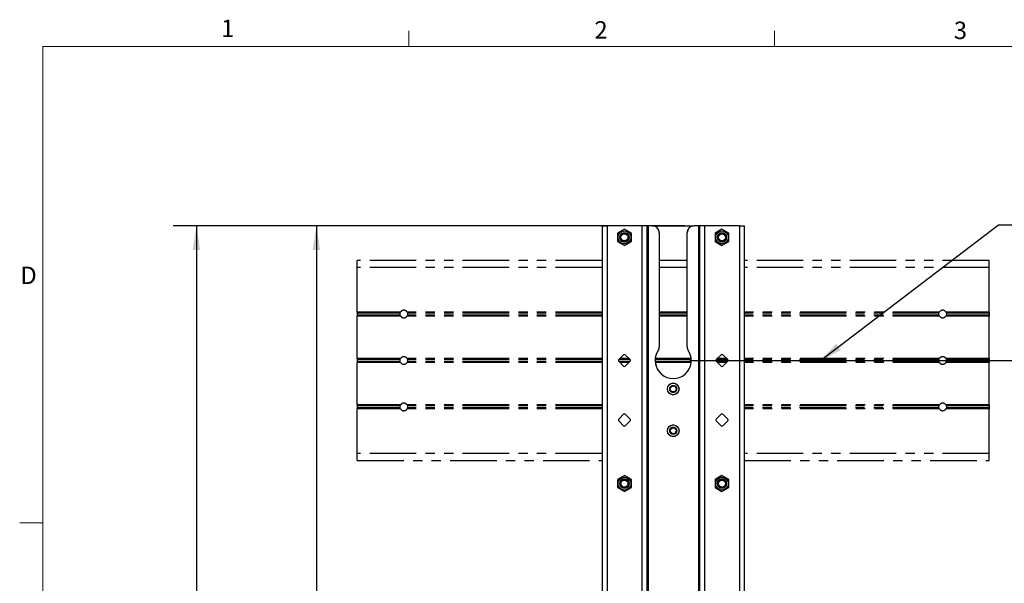
# Paper-space layout 'Sheet3' of a CAD drawing. Units: inches. Extents: x 2.5 to 82.7, y 1.2 to 54.
# Drawn here: x 2.5 to 29, y 38.8 to 53.9 of the extents above; entities that cross this region are included whole.
import ezdxf

# ---------------------------------------------------------------- set-up
doc = ezdxf.new("R2010")
doc.units = ezdxf.units.IN
doc.header["$MEASUREMENT"] = 0
doc.linetypes.add('PHANTOM', pattern=[0.5, 0.25, -0.05, 0.05, -0.05, 0.05, -0.05])
doc.layers.add('SLD-0', color=179, linetype='Continuous')
doc.styles.add('SLDTEXTSTYLE0', font='TXT', dxfattribs={"width": 0.75})
doc.dimstyles.new('SLDDIMSTYLE0', dxfattribs={"dimtxt": 0.625, "dimasz": 0.65, "dimexe": 0, "dimexo": 0.0625, "dimgap": 0.15625, "dimtad": 0, "dimtih": 1, "dimtoh": 1, "dimdec": 1, "dimrnd": 1e-09, "dimzin": 12, "dimdsep": 46, "dimtxsty": 'SLDTEXTSTYLE0', "dimsah": 1, "dimcen": 0.09, "dimadec": 0, "dimazin": 3, "dimtfac": 1, "dimtdec": 1, "dimtofl": 0, "dimtmove": 0, "dimatfit": 3, "dimfxl": 0, "dimfrac": 2, "dimtolj": 1, "dimtzin": 12, "dimarcsym": 0})
doc.dimstyles.new('SLDDIMSTYLE2', dxfattribs={"dimtxt": 0.18, "dimasz": 0.65, "dimexe": 0, "dimexo": 0.0625, "dimgap": 0, "dimtad": 0, "dimtih": 1, "dimtoh": 1, "dimdec": 0, "dimrnd": 1e-09, "dimzin": 0, "dimdsep": 46, "dimtxsty": 'Standard', "dimsah": 1, "dimcen": 0.09, "dimadec": 0, "dimazin": 0, "dimtfac": 0.65, "dimtdec": 0, "dimtofl": 0, "dimtmove": 0, "dimatfit": 3, "dimfxl": 0, "dimfrac": 2, "dimtolj": 1, "dimtzin": 0, "dimarcsym": 0})

# ---------------------------------------------------------------- blocks, each defined once
blk = doc.blocks.new('_D_12')
at = {"layer": 'SLD-0', "ltscale": 5}
for p, q in [((20.405, 48.388), (6.637, 48.388)), ((7.262, 48.388), (7.262, 31.736)), ((6.222, 30.801), (6.032, 30.801)), ((6.032, 30.801), (6.032, 29.809)), ((8.301, 30.801), (8.491, 30.801)), ((8.491, 30.801), (8.491, 29.809)), ((6.032, 29.809), (6.222, 29.809)), ((8.491, 29.809), (8.301, 29.809)), ((7.262, 12.038), (7.262, 28.69)), ((17.515, 12.038), (6.637, 12.038))]:
    blk.add_line(p, q, dxfattribs=at)
for points in [[(7.262, 48.388), (7.162, 47.738), (7.362, 47.738)], [(7.262, 12.038), (7.362, 12.688), (7.162, 12.688)]]:
    blk.add_solid(points, dxfattribs=at)
at = {"layer": 'SLD-0', "ltscale": 5, "char_height": 0.625, "attachment_point": 1, "style": 'SLDTEXTSTYLE0'}
for s, insert in [('36.3', (6.453, 31.734)), ('923.3', (6.222, 30.615)), ('OVERALL MAX', (4.377, 29.495))]:
    blk.add_mtext(s, dxfattribs=dict(at, insert=insert))
blk = doc.blocks.new('_D_13')
at = {"layer": 'SLD-0', "ltscale": 5}
for p, q in [((20.405, 48.388), (9.865, 48.388)), ((10.49, 48.388), (10.49, 38.346)), ((9.451, 37.411), (9.261, 37.411)), ((9.261, 37.411), (9.261, 36.419)), ((11.529, 37.411), (11.72, 37.411)), ((11.72, 37.411), (11.72, 36.419)), ((9.261, 36.419), (9.451, 36.419)), ((11.72, 36.419), (11.529, 36.419)), ((10.49, 25.258), (10.49, 35.3)), ((17.515, 25.258), (9.865, 25.258))]:
    blk.add_line(p, q, dxfattribs=at)
for points in [[(10.49, 48.388), (10.39, 47.738), (10.59, 47.738)], [(10.49, 25.258), (10.59, 25.908), (10.39, 25.908)]]:
    blk.add_solid(points, dxfattribs=at)
at = {"layer": 'SLD-0', "ltscale": 5, "char_height": 0.625, "attachment_point": 1, "style": 'SLDTEXTSTYLE0'}
for s, insert in [('23.1', (9.682, 38.344)), ('587.5', (9.451, 37.225)), ('OVERALL MIN', (7.766, 36.105))]:
    blk.add_mtext(s, dxfattribs=dict(at, insert=insert))
blk = doc.blocks.new('_D_14')
at = {"layer": 'SLD-0', "ltscale": 5}
for p, q in [((20.54, 44.763), (40.637, 44.763)), ((40.012, 44.763), (40.012, 30.691)), ((40.012, 13.643), (40.012, 27.714)), ((27.342, 13.643), (40.637, 13.643))]:
    blk.add_line(p, q, dxfattribs=at)
for points in [[(40.012, 44.763), (39.912, 44.113), (40.112, 44.113)], [(40.012, 13.643), (40.112, 14.293), (39.912, 14.293)]]:
    blk.add_solid(points, dxfattribs=at)
at = {"layer": 'SLD-0', "ltscale": 5, "char_height": 0.625, "attachment_point": 1, "style": 'SLDTEXTSTYLE0'}
for s, insert in [('27.8-31.1', (38.257, 30.505)), ('[704.9-790.4]', (37.503, 29.512)), ('MAX RANGE', (37.496, 28.52))]:
    blk.add_mtext(s, dxfattribs=dict(at, insert=insert))
blk = doc.blocks.new('_D_15')
at = {"layer": 'SLD-0', "ltscale": 5}
for p, q in [((20.54, 44.763), (30.392, 44.763)), ((29.767, 44.763), (29.767, 37.301)), ((29.767, 26.863), (29.767, 34.324)), ((27.342, 26.863), (30.392, 26.863))]:
    blk.add_line(p, q, dxfattribs=at)
for points in [[(29.767, 44.763), (29.667, 44.113), (29.867, 44.113)], [(29.767, 26.863), (29.867, 27.513), (29.667, 27.513)]]:
    blk.add_solid(points, dxfattribs=at)
at = {"layer": 'SLD-0', "ltscale": 5, "char_height": 0.625, "attachment_point": 1, "style": 'SLDTEXTSTYLE0'}
for s, insert in [('17.9-19.6', (28.012, 37.115)), ('[454.7-496.6]', (27.257, 36.122)), ('MIN RANGE', (27.41, 35.13))]:
    blk.add_mtext(s, dxfattribs=dict(at, insert=insert))

psp = doc.layouts.new('Sheet3')

# ---------------------------------------------------------------- linework, layer by layer
at = {"color": 7, "linetype": 'Continuous', "lineweight": 18, "ltscale": 5}
for p, q in [((12.974, 53.21), (12.974, 53.634)), ((22.818, 53.21), (22.818, 53.634)), ((3.131, 53.21), (81.881, 53.21)), ((3.131, 53.21), (3.131, 1.96)), ((3.131, 40.398), (2.506, 40.398))]:
    psp.add_line(p, q, dxfattribs=at)
at = {"color": 7, "linetype": 'Continuous', "lineweight": 25, "ltscale": 5}
for p, q in [((18.176, 48.388), (18.176, 23.638)), ((18.176, 48.388), (18.311, 48.388)), ((18.311, 48.388), (18.311, 23.638)), ((19.25, 48.388), (18.311, 48.388)), ((18.78, 48.292), (18.593, 48.184)), ((18.968, 48.184), (18.78, 48.292)), ((19.384, 48.388), (19.25, 48.388)), ((19.384, 48.388), (19.384, 25.472)), ((19.414, 48.388), (19.384, 48.388)), ((19.53, 48.388), (19.414, 48.388)), ((19.53, 48.388), (20.655, 48.388)), ((20.77, 48.388), (20.655, 48.388)), ((20.8, 48.388), (20.77, 48.388)), ((20.935, 48.388), (20.8, 48.388)), ((20.8, 48.388), (20.8, 24.799)), ((21.874, 48.388), (20.935, 48.388)), ((21.404, 48.292), (21.217, 48.184)), ((21.592, 48.184), (21.404, 48.292)), ((21.874, 48.388), (21.874, 23.638)), ((21.874, 48.388), (22.008, 48.388)), ((22.008, 23.638), (22.008, 48.388)), ((18.593, 48.184), (18.593, 47.967)), ((18.593, 47.967), (18.78, 47.859)), ((18.78, 47.859), (18.968, 47.967)), ((18.968, 47.967), (18.968, 48.184)), ((19.717, 48.2), (19.717, 45.131)), ((20.467, 45.131), (20.467, 48.2)), ((21.217, 48.184), (21.217, 47.967)), ((21.217, 47.967), (21.404, 47.859)), ((21.404, 47.859), (21.592, 47.967)), ((21.592, 47.967), (21.592, 48.184)), ((11.592, 47.263), (11.592, 47.45)), ((11.592, 46.067), (11.592, 47.263)), ((11.592, 46.067), (11.592, 46.04)), ((11.592, 46.04), (11.592, 45.986)), ((11.592, 45.986), (11.592, 45.959)), ((11.592, 44.817), (11.592, 44.79)), ((11.592, 44.79), (11.592, 44.736)), ((18.758, 44.917), (18.626, 44.785)), ((18.935, 44.785), (18.802, 44.917)), ((21.382, 44.917), (21.249, 44.785)), ((21.559, 44.785), (21.426, 44.917)), ((11.592, 44.736), (11.592, 44.709)), ((11.592, 43.567), (11.592, 44.709)), ((18.626, 44.741), (18.758, 44.608)), ((18.802, 44.608), (18.935, 44.741)), ((21.249, 44.741), (21.382, 44.608)), ((21.426, 44.608), (21.559, 44.741)), ((11.592, 43.567), (11.592, 43.54)), ((11.592, 43.54), (11.592, 43.486)), ((11.592, 43.486), (11.592, 43.459)), ((11.592, 42.263), (11.592, 43.459)), ((18.758, 43.316), (18.626, 43.184)), ((18.935, 43.184), (18.802, 43.316)), ((21.382, 43.316), (21.249, 43.184)), ((21.559, 43.184), (21.426, 43.316)), ((18.626, 43.139), (18.758, 43.007)), ((18.802, 43.007), (18.935, 43.139)), ((21.249, 43.139), (21.382, 43.007)), ((21.426, 43.007), (21.559, 43.139)), ((11.592, 42.075), (11.592, 42.263)), ((18.78, 41.667), (18.593, 41.559)), ((18.968, 41.559), (18.78, 41.667)), ((21.404, 41.667), (21.217, 41.559)), ((21.592, 41.559), (21.404, 41.667)), ((18.593, 41.559), (18.593, 41.342)), ((18.593, 41.342), (18.78, 41.234)), ((18.78, 41.234), (18.968, 41.342)), ((18.968, 41.342), (18.968, 41.559)), ((21.217, 41.559), (21.217, 41.342)), ((21.217, 41.342), (21.404, 41.234)), ((21.404, 41.234), (21.592, 41.342)), ((21.592, 41.342), (21.592, 41.559))]:
    psp.add_line(p, q, dxfattribs=at)
at = {"color": 7, "linetype": 'PHANTOM', "lineweight": 18, "ltscale": 5}
for p, q in [((18.176, 48.388), (18.176, 27.297)), ((18.176, 48.388), (18.311, 48.388)), ((19.25, 48.388), (18.311, 48.388)), ((18.78, 48.292), (18.593, 48.184)), ((18.968, 48.184), (18.78, 48.292)), ((19.384, 48.388), (19.25, 48.388)), ((19.384, 48.388), (19.384, 27.3)), ((19.414, 48.388), (19.384, 48.388)), ((19.53, 48.388), (19.414, 48.388)), ((19.53, 48.388), (20.655, 48.388)), ((20.77, 48.388), (20.655, 48.388)), ((20.8, 48.388), (20.77, 48.388)), ((20.935, 48.388), (20.8, 48.388)), ((20.8, 48.388), (20.8, 27.3)), ((21.874, 48.388), (20.935, 48.388)), ((21.404, 48.292), (21.217, 48.184)), ((21.592, 48.184), (21.404, 48.292)), ((21.874, 48.388), (22.008, 48.388)), ((22.008, 27.297), (22.008, 48.388)), ((18.593, 48.184), (18.593, 47.967)), ((18.593, 47.967), (18.78, 47.859)), ((18.78, 47.859), (18.968, 47.967)), ((18.968, 47.967), (18.968, 48.184)), ((19.717, 48.2), (19.717, 45.131)), ((20.467, 45.131), (20.467, 48.2)), ((21.217, 48.184), (21.217, 47.967)), ((21.217, 47.967), (21.404, 47.859)), ((21.404, 47.859), (21.592, 47.967)), ((21.592, 47.967), (21.592, 48.184)), ((18.176, 47.45), (11.592, 47.45)), ((11.592, 47.263), (11.592, 47.45)), ((20.467, 47.45), (19.717, 47.45)), ((28.592, 47.45), (22.008, 47.45)), ((28.592, 47.263), (28.592, 47.45)), ((11.592, 46.067), (11.592, 47.263)), ((28.592, 46.067), (28.592, 47.263)), ((12.756, 46.067), (11.592, 46.067)), ((11.592, 46.067), (11.592, 46.04)), ((12.744, 46.04), (11.592, 46.04)), ((11.592, 46.04), (11.592, 45.986)), ((12.744, 45.986), (11.592, 45.986)), ((11.592, 45.986), (11.592, 45.959)), ((12.756, 45.959), (11.592, 45.959)), ((11.592, 44.817), (11.592, 45.959)), ((28.592, 46.067), (27.428, 46.067)), ((28.592, 45.959), (27.428, 45.959)), ((28.592, 46.04), (27.44, 46.04)), ((28.592, 45.986), (27.44, 45.986)), ((28.592, 46.067), (28.592, 46.04)), ((28.592, 46.04), (28.592, 45.986)), ((28.592, 45.986), (28.592, 45.959)), ((28.592, 44.817), (28.592, 45.959)), ((12.756, 44.817), (11.592, 44.817)), ((11.592, 44.817), (11.592, 44.79)), ((12.744, 44.79), (11.592, 44.79)), ((11.592, 44.79), (11.592, 44.736)), ((18.758, 44.917), (18.626, 44.785)), ((18.935, 44.785), (18.802, 44.917)), ((21.382, 44.917), (21.249, 44.785)), ((21.559, 44.785), (21.426, 44.917)), ((28.592, 44.817), (27.428, 44.817)), ((28.592, 44.79), (27.44, 44.79)), ((28.592, 44.817), (28.592, 44.79)), ((28.592, 44.79), (28.592, 44.736)), ((12.744, 44.736), (11.592, 44.736)), ((11.592, 44.736), (11.592, 44.709)), ((12.756, 44.709), (11.592, 44.709)), ((11.592, 43.567), (11.592, 44.709)), ((18.626, 44.741), (18.758, 44.608)), ((18.802, 44.608), (18.935, 44.741)), ((21.249, 44.741), (21.382, 44.608)), ((21.426, 44.608), (21.559, 44.741)), ((28.592, 44.709), (27.428, 44.709)), ((28.592, 44.736), (27.44, 44.736)), ((28.592, 44.736), (28.592, 44.709)), ((28.592, 43.567), (28.592, 44.709)), ((12.756, 43.567), (11.592, 43.567)), ((11.592, 43.567), (11.592, 43.54)), ((12.744, 43.54), (11.592, 43.54)), ((11.592, 43.54), (11.592, 43.486)), ((12.744, 43.486), (11.592, 43.486)), ((11.592, 43.486), (11.592, 43.459)), ((12.756, 43.459), (11.592, 43.459)), ((11.592, 42.263), (11.592, 43.459)), ((28.592, 43.567), (27.428, 43.567)), ((28.592, 43.459), (27.428, 43.459)), ((28.592, 43.54), (27.44, 43.54)), ((28.592, 43.486), (27.44, 43.486)), ((28.592, 43.567), (28.592, 43.54)), ((28.592, 43.54), (28.592, 43.486)), ((28.592, 43.486), (28.592, 43.459)), ((28.592, 42.263), (28.592, 43.459)), ((18.758, 43.316), (18.626, 43.184)), ((18.935, 43.184), (18.802, 43.316)), ((21.382, 43.316), (21.249, 43.184)), ((21.559, 43.184), (21.426, 43.316)), ((18.626, 43.139), (18.758, 43.007)), ((18.802, 43.007), (18.935, 43.139)), ((21.249, 43.139), (21.382, 43.007)), ((21.426, 43.007), (21.559, 43.139)), ((11.592, 42.075), (11.592, 42.263)), ((28.592, 42.075), (28.592, 42.263)), ((11.592, 42.075), (18.176, 42.075)), ((22.008, 42.075), (28.592, 42.075)), ((18.78, 41.667), (18.593, 41.559)), ((18.968, 41.559), (18.78, 41.667)), ((21.404, 41.667), (21.217, 41.559)), ((21.592, 41.559), (21.404, 41.667)), ((18.593, 41.559), (18.593, 41.342)), ((18.593, 41.342), (18.78, 41.234)), ((18.78, 41.234), (18.968, 41.342)), ((18.968, 41.342), (18.968, 41.559)), ((21.217, 41.559), (21.217, 41.342)), ((21.217, 41.342), (21.404, 41.234)), ((21.404, 41.234), (21.592, 41.342)), ((21.592, 41.342), (21.592, 41.559))]:
    psp.add_line(p, q, dxfattribs=at)
at = {"color": 8, "linetype": 'PHANTOM', "lineweight": 18, "ltscale": 5}
for p, q in [((18.311, 48.388), (18.311, 27.3)), ((19.25, 48.388), (19.25, 27.3)), ((19.414, 48.388), (19.414, 27.3)), ((20.77, 48.388), (20.77, 27.3)), ((20.935, 48.388), (20.935, 27.3)), ((21.874, 48.388), (21.874, 27.3)), ((18.176, 47.263), (11.592, 47.263)), ((20.467, 47.263), (19.717, 47.263)), ((28.592, 47.263), (22.008, 47.263)), ((18.176, 46.067), (12.928, 46.067)), ((18.176, 45.959), (12.928, 45.959)), ((18.176, 46.04), (12.94, 46.04)), ((18.176, 45.986), (12.94, 45.986)), ((20.467, 46.067), (19.717, 46.067)), ((20.467, 46.04), (19.717, 46.04)), ((20.467, 45.986), (19.717, 45.986)), ((20.467, 45.959), (19.717, 45.959)), ((27.256, 46.067), (22.008, 46.067)), ((27.244, 46.04), (22.008, 46.04)), ((27.244, 45.986), (22.008, 45.986)), ((27.256, 45.959), (22.008, 45.959)), ((18.176, 44.817), (12.928, 44.817)), ((18.176, 44.79), (12.94, 44.79)), ((18.93, 44.79), (18.631, 44.79)), ((18.903, 44.817), (18.658, 44.817)), ((20.577, 44.79), (19.608, 44.79)), ((20.574, 44.817), (19.61, 44.817)), ((21.554, 44.79), (21.254, 44.79)), ((21.527, 44.817), (21.282, 44.817)), ((27.256, 44.817), (22.008, 44.817)), ((27.244, 44.79), (22.008, 44.79)), ((18.176, 44.709), (12.928, 44.709)), ((18.176, 44.736), (12.94, 44.736)), ((18.93, 44.736), (18.631, 44.736)), ((18.903, 44.709), (18.658, 44.709)), ((20.577, 44.736), (19.608, 44.736)), ((20.574, 44.709), (19.61, 44.709)), ((21.554, 44.736), (21.254, 44.736)), ((21.527, 44.709), (21.282, 44.709)), ((27.244, 44.736), (22.008, 44.736)), ((27.256, 44.709), (22.008, 44.709)), ((18.176, 43.567), (12.928, 43.567)), ((18.176, 43.459), (12.928, 43.459)), ((18.176, 43.54), (12.94, 43.54)), ((18.176, 43.486), (12.94, 43.486)), ((27.256, 43.567), (22.008, 43.567)), ((27.244, 43.54), (22.008, 43.54)), ((27.244, 43.486), (22.008, 43.486)), ((27.256, 43.459), (22.008, 43.459)), ((18.176, 42.263), (11.592, 42.263)), ((28.592, 42.263), (22.008, 42.263))]:
    psp.add_line(p, q, dxfattribs=at)
at = {"color": 8, "linetype": 'Continuous', "lineweight": 25, "ltscale": 5}
for p, q in [((19.25, 48.388), (19.25, 25.276)), ((19.414, 48.388), (19.414, 25.5)), ((20.77, 48.388), (20.77, 24.822)), ((20.935, 48.388), (20.935, 24.698))]:
    psp.add_line(p, q, dxfattribs=at)
at = {"color": 7, "linetype": 'PHANTOM', "lineweight": 25, "ltscale": 5}
for p, q in [((18.176, 47.45), (11.592, 47.45)), ((20.467, 47.45), (19.717, 47.45)), ((28.592, 47.45), (22.008, 47.45)), ((28.592, 47.263), (28.592, 47.45)), ((18.176, 47.263), (11.592, 47.263)), ((20.467, 47.263), (19.717, 47.263)), ((28.592, 47.263), (22.008, 47.263)), ((28.592, 46.067), (28.592, 47.263)), ((12.756, 46.067), (11.592, 46.067)), ((12.744, 46.04), (11.592, 46.04)), ((12.744, 45.986), (11.592, 45.986)), ((12.756, 45.959), (11.592, 45.959)), ((11.592, 44.817), (11.592, 45.959)), ((18.176, 46.067), (12.928, 46.067)), ((18.176, 45.959), (12.928, 45.959)), ((18.176, 46.04), (12.94, 46.04)), ((18.176, 45.986), (12.94, 45.986)), ((20.467, 46.067), (19.717, 46.067)), ((20.467, 46.04), (19.717, 46.04)), ((20.467, 45.986), (19.717, 45.986)), ((20.467, 45.959), (19.717, 45.959)), ((27.256, 46.067), (22.008, 46.067)), ((27.244, 46.04), (22.008, 46.04)), ((27.244, 45.986), (22.008, 45.986)), ((27.256, 45.959), (22.008, 45.959)), ((28.592, 46.067), (27.428, 46.067)), ((28.592, 45.959), (27.428, 45.959)), ((28.592, 46.04), (27.44, 46.04)), ((28.592, 45.986), (27.44, 45.986)), ((28.592, 46.067), (28.592, 46.04)), ((28.592, 46.04), (28.592, 45.986)), ((28.592, 45.986), (28.592, 45.959)), ((28.592, 44.817), (28.592, 45.959)), ((12.756, 44.817), (11.592, 44.817)), ((12.744, 44.79), (11.592, 44.79)), ((18.176, 44.817), (12.928, 44.817)), ((18.176, 44.79), (12.94, 44.79)), ((18.93, 44.79), (18.631, 44.79)), ((18.903, 44.817), (18.658, 44.817)), ((20.577, 44.79), (19.608, 44.79)), ((20.574, 44.817), (19.61, 44.817)), ((21.554, 44.79), (21.254, 44.79)), ((21.527, 44.817), (21.282, 44.817)), ((27.256, 44.817), (22.008, 44.817)), ((27.244, 44.79), (22.008, 44.79)), ((28.592, 44.817), (27.428, 44.817)), ((28.592, 44.79), (27.44, 44.79)), ((28.592, 44.817), (28.592, 44.79)), ((28.592, 44.79), (28.592, 44.736)), ((12.744, 44.736), (11.592, 44.736)), ((12.756, 44.709), (11.592, 44.709)), ((18.176, 44.709), (12.928, 44.709)), ((18.176, 44.736), (12.94, 44.736)), ((18.93, 44.736), (18.631, 44.736)), ((18.903, 44.709), (18.658, 44.709)), ((20.577, 44.736), (19.608, 44.736)), ((20.574, 44.709), (19.61, 44.709)), ((21.554, 44.736), (21.254, 44.736)), ((21.527, 44.709), (21.282, 44.709)), ((27.244, 44.736), (22.008, 44.736)), ((27.256, 44.709), (22.008, 44.709)), ((28.592, 44.709), (27.428, 44.709)), ((28.592, 44.736), (27.44, 44.736)), ((28.592, 44.736), (28.592, 44.709)), ((28.592, 43.567), (28.592, 44.709)), ((12.756, 43.567), (11.592, 43.567)), ((12.744, 43.54), (11.592, 43.54)), ((12.744, 43.486), (11.592, 43.486)), ((12.756, 43.459), (11.592, 43.459)), ((18.176, 43.567), (12.928, 43.567)), ((18.176, 43.459), (12.928, 43.459)), ((18.176, 43.54), (12.94, 43.54)), ((18.176, 43.486), (12.94, 43.486)), ((27.256, 43.567), (22.008, 43.567)), ((27.244, 43.54), (22.008, 43.54)), ((27.244, 43.486), (22.008, 43.486)), ((27.256, 43.459), (22.008, 43.459)), ((28.592, 43.567), (27.428, 43.567)), ((28.592, 43.459), (27.428, 43.459)), ((28.592, 43.54), (27.44, 43.54)), ((28.592, 43.486), (27.44, 43.486)), ((28.592, 43.567), (28.592, 43.54)), ((28.592, 43.54), (28.592, 43.486)), ((28.592, 43.486), (28.592, 43.459)), ((28.592, 42.263), (28.592, 43.459)), ((18.176, 42.263), (11.592, 42.263)), ((28.592, 42.263), (22.008, 42.263)), ((28.592, 42.075), (28.592, 42.263)), ((11.592, 42.075), (18.176, 42.075)), ((22.008, 42.075), (28.592, 42.075))]:
    psp.add_line(p, q, dxfattribs=at)
at = {"color": 7, "linetype": 'Continuous', "lineweight": 25, "ltscale": 25}
for centre, radius in [((18.78, 48.075), 0.172), ((21.404, 48.075), 0.172), ((18.78, 48.075), 0.125), ((18.78, 48.075), 0.0952), ((21.404, 48.075), 0.125), ((21.404, 48.075), 0.0952), ((20.092, 43.997), 0.156), ((20.092, 43.997), 0.155), ((20.092, 43.997), 0.095), ((20.092, 43.997), 0.0795), ((20.092, 42.872), 0.156), ((20.092, 42.872), 0.156), ((20.092, 42.872), 0.095), ((20.092, 42.872), 0.0795), ((18.78, 41.45), 0.172), ((21.404, 41.45), 0.172), ((18.78, 41.45), 0.125), ((18.78, 41.45), 0.0953), ((21.404, 41.45), 0.125), ((21.404, 41.45), 0.0952)]:
    psp.add_circle(centre, radius, dxfattribs=at)
at = {"color": 7, "linetype": 'PHANTOM', "lineweight": 18, "ltscale": 25}
for centre, radius in [((18.78, 48.075), 0.172), ((21.404, 48.075), 0.172), ((18.78, 48.075), 0.125), ((18.78, 48.075), 0.0952), ((21.404, 48.075), 0.125), ((21.404, 48.075), 0.0952), ((20.092, 43.997), 0.156), ((20.092, 43.997), 0.155), ((20.092, 43.997), 0.095), ((20.092, 43.997), 0.0795), ((20.092, 42.872), 0.156), ((20.092, 42.872), 0.156), ((20.092, 42.872), 0.095), ((20.092, 42.872), 0.0795), ((18.78, 41.45), 0.172), ((21.404, 41.45), 0.172), ((18.78, 41.45), 0.125), ((18.78, 41.45), 0.0953), ((21.404, 41.45), 0.125), ((21.404, 41.45), 0.0952)]:
    psp.add_circle(centre, radius, dxfattribs=at)
at = {"color": 7, "linetype": 'Continuous', "lineweight": 25, "ltscale": 25}
for centre, radius, start, end in [((19.53, 48.2), 0.188, 0, 90), ((20.655, 48.2), 0.188, 90, 180), ((19.53, 45.131), 0.188, 326.7652, 0), ((20.655, 45.131), 0.188, 180, 213.2348), ((18.648, 44.763), 0.0313, 135, 225), ((18.78, 44.895), 0.0313, 45, 135), ((18.913, 44.763), 0.0313, 315, 45), ((20.092, 44.763), 0.485, 146.7652, 33.2348), ((21.272, 44.763), 0.0313, 135, 225), ((21.404, 44.895), 0.0313, 45, 135), ((21.537, 44.763), 0.0313, 315, 45), ((18.78, 44.63), 0.0313, 225, 315), ((21.404, 44.63), 0.0313, 225, 315), ((18.78, 43.294), 0.0313, 45, 135), ((21.404, 43.294), 0.0312, 45, 135), ((18.648, 43.162), 0.0313, 135, 225), ((18.78, 43.029), 0.0313, 225, 315), ((18.913, 43.162), 0.0313, 315, 45), ((21.272, 43.162), 0.0313, 135, 225), ((21.404, 43.029), 0.0313, 225, 315), ((21.537, 43.162), 0.0313, 315, 45)]:
    psp.add_arc(centre, radius, start, end, dxfattribs=at)
at = {"color": 7, "linetype": 'PHANTOM', "lineweight": 18, "ltscale": 25}
for centre, radius, start, end in [((19.53, 48.2), 0.188, 0, 90), ((20.655, 48.2), 0.188, 90, 180), ((12.842, 46.013), 0.102, 32.2042, 147.7958), ((27.342, 46.013), 0.102, 32.2042, 147.7958), ((12.842, 46.013), 0.102, 212.2042, 327.7958), ((27.342, 46.013), 0.102, 212.2042, 327.7958), ((19.53, 45.131), 0.188, 326.7652, 0), ((20.655, 45.131), 0.188, 180, 213.2348), ((12.842, 44.763), 0.102, 32.2042, 147.7958), ((18.648, 44.763), 0.0313, 135, 225), ((18.78, 44.895), 0.0313, 45, 135), ((18.913, 44.763), 0.0313, 315, 45), ((20.092, 44.763), 0.485, 146.7652, 33.2348), ((21.272, 44.763), 0.0313, 135, 225), ((21.404, 44.895), 0.0313, 45, 135), ((21.537, 44.763), 0.0313, 315, 45), ((27.342, 44.763), 0.102, 32.2042, 147.7958), ((12.842, 44.763), 0.102, 212.2042, 327.7958), ((18.78, 44.63), 0.0313, 225, 315), ((21.404, 44.63), 0.0313, 225, 315), ((27.342, 44.763), 0.102, 212.2042, 327.7958), ((12.842, 43.513), 0.102, 32.2042, 147.7958), ((12.842, 43.513), 0.102, 212.2042, 327.7958), ((27.342, 43.513), 0.102, 32.2042, 147.7958), ((27.342, 43.513), 0.102, 212.2042, 327.7958), ((18.78, 43.294), 0.0313, 45, 135), ((21.404, 43.294), 0.0312, 45, 135), ((18.648, 43.162), 0.0313, 135, 225), ((18.78, 43.029), 0.0313, 225, 315), ((18.913, 43.162), 0.0313, 315, 45), ((21.272, 43.162), 0.0313, 135, 225), ((21.404, 43.029), 0.0313, 225, 315), ((21.537, 43.162), 0.0313, 315, 45)]:
    psp.add_arc(centre, radius, start, end, dxfattribs=at)
at = {"color": 7, "linetype": 'PHANTOM', "lineweight": 25, "ltscale": 25}
for centre, start, end in [((12.842, 46.013), 32.2042, 147.7958), ((27.342, 46.013), 32.2042, 147.7958), ((12.842, 46.013), 212.2042, 327.7958), ((27.342, 46.013), 212.2042, 327.7958), ((12.842, 44.763), 32.2042, 147.7958), ((27.342, 44.763), 32.2042, 147.7958), ((12.842, 44.763), 212.2042, 327.7958), ((27.342, 44.763), 212.2042, 327.7958), ((12.842, 43.513), 32.2042, 147.7958), ((12.842, 43.513), 212.2042, 327.7958), ((27.342, 43.513), 32.2042, 147.7958), ((27.342, 43.513), 212.2042, 327.7958)]:
    psp.add_arc(centre, 0.102, start, end, dxfattribs=at)
at = {"color": 7, "linetype": 'PHANTOM', "lineweight": 25, "ltscale": 5}
for points, knots in [([(12.744, 45.986), (12.744, 45.986), (12.743, 45.989), (12.742, 45.995), (12.741, 46.005), (12.741, 46.016), (12.741, 46.026), (12.743, 46.034), (12.744, 46.038), (12.744, 46.04)], [0, 0, 0, 0, 0.062184, 0.222275, 0.385795, 0.544372, 0.69768, 0.852884, 1, 1, 1, 1]), ([(12.744, 46.04), (12.745, 46.042), (12.746, 46.046), (12.75, 46.055), (12.753, 46.062), (12.756, 46.066), (12.756, 46.067)], [0, 0, 0, 0, 0.295241, 0.590217, 0.893557, 1, 1, 1, 1]), ([(12.756, 45.959), (12.754, 45.962), (12.75, 45.969), (12.746, 45.979), (12.745, 45.984), (12.744, 45.986), (12.744, 45.986)], [0, 0, 0, 0, 0.343073, 0.687734, 0.996422, 1, 1, 1, 1]), ([(12.928, 46.067), (12.93, 46.063), (12.934, 46.056), (12.938, 46.046), (12.94, 46.042), (12.94, 46.04)], [0, 0, 0, 0, 0.343093, 0.687773, 1, 1, 1, 1]), ([(12.94, 45.986), (12.94, 45.984), (12.939, 45.981), (12.936, 45.973), (12.932, 45.965), (12.929, 45.96), (12.928, 45.959)], [0, 0, 0, 0, 0.226816, 0.518099, 0.816968, 1, 1, 1, 1]), ([(12.94, 46.04), (12.94, 46.039), (12.941, 46.037), (12.942, 46.03), (12.944, 46.021), (12.944, 46.01), (12.943, 46), (12.942, 45.991), (12.941, 45.988), (12.94, 45.986)], [0, 0, 0, 0, 0.0621838, 0.2222753, 0.3857952, 0.5443715, 0.69768, 0.8528844, 1, 1, 1, 1]), ([(27.244, 45.986), (27.244, 45.986), (27.243, 45.989), (27.242, 45.995), (27.241, 46.005), (27.241, 46.016), (27.241, 46.026), (27.243, 46.034), (27.244, 46.038), (27.244, 46.04)], [0, 0, 0, 0, 0.0621838, 0.2222753, 0.3857952, 0.5443715, 0.69768, 0.8528844, 1, 1, 1, 1]), ([(27.244, 46.04), (27.245, 46.042), (27.246, 46.046), (27.25, 46.055), (27.253, 46.062), (27.256, 46.066), (27.256, 46.067)], [0, 0, 0, 0, 0.295241, 0.590217, 0.893557, 1, 1, 1, 1]), ([(27.256, 45.959), (27.254, 45.962), (27.25, 45.969), (27.246, 45.979), (27.245, 45.984), (27.244, 45.986), (27.244, 45.986)], [0, 0, 0, 0, 0.3430734, 0.6877336, 0.9964219, 1, 1, 1, 1]), ([(27.428, 46.067), (27.43, 46.063), (27.434, 46.056), (27.438, 46.046), (27.44, 46.042), (27.44, 46.04)], [0, 0, 0, 0, 0.343093, 0.687773, 1, 1, 1, 1]), ([(27.44, 45.986), (27.44, 45.984), (27.439, 45.981), (27.436, 45.973), (27.432, 45.965), (27.429, 45.96), (27.428, 45.959)], [0, 0, 0, 0, 0.2268161, 0.518099, 0.8169684, 1, 1, 1, 1]), ([(27.44, 46.04), (27.44, 46.039), (27.441, 46.037), (27.442, 46.03), (27.444, 46.021), (27.444, 46.01), (27.443, 46), (27.442, 45.991), (27.441, 45.988), (27.44, 45.986)], [0, 0, 0, 0, 0.062184, 0.222275, 0.385795, 0.544372, 0.69768, 0.852884, 1, 1, 1, 1]), ([(12.744, 44.736), (12.744, 44.736), (12.743, 44.739), (12.742, 44.745), (12.741, 44.755), (12.741, 44.766), (12.741, 44.776), (12.743, 44.784), (12.744, 44.788), (12.744, 44.79)], [0, 0, 0, 0, 0.062184, 0.222275, 0.385795, 0.544372, 0.69768, 0.852884, 1, 1, 1, 1]), ([(12.744, 44.79), (12.745, 44.792), (12.746, 44.796), (12.75, 44.805), (12.753, 44.812), (12.756, 44.816), (12.756, 44.817)], [0, 0, 0, 0, 0.2952414, 0.5902174, 0.8935568, 1, 1, 1, 1]), ([(12.928, 44.817), (12.93, 44.813), (12.934, 44.806), (12.938, 44.796), (12.94, 44.792), (12.94, 44.79)], [0, 0, 0, 0, 0.343093, 0.687773, 1, 1, 1, 1]), ([(12.94, 44.79), (12.94, 44.789), (12.941, 44.787), (12.942, 44.78), (12.944, 44.771), (12.944, 44.76), (12.943, 44.75), (12.942, 44.741), (12.941, 44.738), (12.94, 44.736)], [0, 0, 0, 0, 0.062184, 0.222275, 0.385795, 0.544372, 0.69768, 0.852884, 1, 1, 1, 1]), ([(27.244, 44.736), (27.244, 44.736), (27.243, 44.739), (27.242, 44.745), (27.241, 44.755), (27.241, 44.766), (27.241, 44.776), (27.243, 44.784), (27.244, 44.788), (27.244, 44.79)], [0, 0, 0, 0, 0.0621838, 0.2222753, 0.3857952, 0.5443715, 0.69768, 0.8528844, 1, 1, 1, 1]), ([(27.244, 44.79), (27.245, 44.792), (27.246, 44.796), (27.25, 44.805), (27.253, 44.812), (27.256, 44.816), (27.256, 44.817)], [0, 0, 0, 0, 0.295241, 0.590217, 0.893557, 1, 1, 1, 1]), ([(27.428, 44.817), (27.43, 44.813), (27.434, 44.806), (27.438, 44.796), (27.44, 44.792), (27.44, 44.79)], [0, 0, 0, 0, 0.343093, 0.687773, 1, 1, 1, 1]), ([(27.44, 44.79), (27.44, 44.789), (27.441, 44.787), (27.442, 44.78), (27.444, 44.771), (27.444, 44.76), (27.443, 44.75), (27.442, 44.741), (27.441, 44.738), (27.44, 44.736)], [0, 0, 0, 0, 0.062184, 0.222275, 0.385795, 0.544372, 0.69768, 0.852884, 1, 1, 1, 1]), ([(12.756, 44.709), (12.754, 44.712), (12.75, 44.719), (12.746, 44.729), (12.745, 44.734), (12.744, 44.736)], [0, 0, 0, 0, 0.343093, 0.687773, 1, 1, 1, 1]), ([(12.94, 44.736), (12.94, 44.734), (12.938, 44.73), (12.935, 44.721), (12.931, 44.714), (12.929, 44.71), (12.928, 44.709)], [0, 0, 0, 0, 0.2952414, 0.5902174, 0.8935568, 1, 1, 1, 1]), ([(27.256, 44.709), (27.254, 44.712), (27.25, 44.719), (27.246, 44.729), (27.245, 44.734), (27.244, 44.736), (27.244, 44.736)], [0, 0, 0, 0, 0.3430734, 0.6877336, 0.9964219, 1, 1, 1, 1]), ([(27.44, 44.736), (27.44, 44.734), (27.439, 44.731), (27.436, 44.723), (27.432, 44.715), (27.429, 44.71), (27.428, 44.709)], [0, 0, 0, 0, 0.2268161, 0.518099, 0.8169684, 1, 1, 1, 1]), ([(12.744, 43.486), (12.744, 43.486), (12.743, 43.489), (12.742, 43.495), (12.741, 43.505), (12.741, 43.516), (12.741, 43.526), (12.743, 43.534), (12.744, 43.538), (12.744, 43.54)], [0, 0, 0, 0, 0.0621838, 0.2222753, 0.3857952, 0.5443715, 0.69768, 0.8528844, 1, 1, 1, 1]), ([(12.744, 43.54), (12.745, 43.541), (12.746, 43.545), (12.749, 43.552), (12.752, 43.56), (12.755, 43.565), (12.756, 43.567)], [0, 0, 0, 0, 0.226816, 0.518099, 0.816968, 1, 1, 1, 1]), ([(12.756, 43.459), (12.754, 43.462), (12.75, 43.469), (12.746, 43.479), (12.745, 43.484), (12.744, 43.486)], [0, 0, 0, 0, 0.343093, 0.687773, 1, 1, 1, 1]), ([(12.928, 43.567), (12.93, 43.563), (12.934, 43.556), (12.938, 43.547), (12.94, 43.542), (12.94, 43.54), (12.94, 43.54)], [0, 0, 0, 0, 0.3430734, 0.6877336, 0.9964219, 1, 1, 1, 1]), ([(12.94, 43.486), (12.94, 43.484), (12.938, 43.48), (12.935, 43.471), (12.931, 43.464), (12.929, 43.46), (12.928, 43.459)], [0, 0, 0, 0, 0.295241, 0.590217, 0.893557, 1, 1, 1, 1]), ([(12.94, 43.54), (12.94, 43.539), (12.941, 43.537), (12.942, 43.53), (12.944, 43.521), (12.944, 43.51), (12.943, 43.5), (12.942, 43.491), (12.941, 43.488), (12.94, 43.486)], [0, 0, 0, 0, 0.062184, 0.222275, 0.385795, 0.544372, 0.69768, 0.852884, 1, 1, 1, 1]), ([(27.244, 43.486), (27.244, 43.486), (27.243, 43.489), (27.242, 43.495), (27.241, 43.505), (27.241, 43.516), (27.241, 43.526), (27.243, 43.534), (27.244, 43.538), (27.244, 43.54)], [0, 0, 0, 0, 0.062184, 0.222275, 0.385795, 0.544372, 0.69768, 0.852884, 1, 1, 1, 1]), ([(27.244, 43.54), (27.245, 43.542), (27.246, 43.546), (27.25, 43.555), (27.253, 43.562), (27.256, 43.566), (27.256, 43.567)], [0, 0, 0, 0, 0.295241, 0.590217, 0.893557, 1, 1, 1, 1]), ([(27.256, 43.459), (27.254, 43.462), (27.25, 43.469), (27.246, 43.479), (27.245, 43.484), (27.244, 43.486), (27.244, 43.486)], [0, 0, 0, 0, 0.343073, 0.687734, 0.996422, 1, 1, 1, 1]), ([(27.428, 43.567), (27.43, 43.563), (27.434, 43.556), (27.438, 43.546), (27.44, 43.542), (27.44, 43.54)], [0, 0, 0, 0, 0.343093, 0.687773, 1, 1, 1, 1]), ([(27.44, 43.486), (27.44, 43.484), (27.439, 43.481), (27.436, 43.473), (27.432, 43.465), (27.429, 43.46), (27.428, 43.459)], [0, 0, 0, 0, 0.226816, 0.518099, 0.816968, 1, 1, 1, 1]), ([(27.44, 43.54), (27.44, 43.539), (27.441, 43.537), (27.442, 43.53), (27.444, 43.521), (27.444, 43.51), (27.443, 43.5), (27.442, 43.491), (27.441, 43.488), (27.44, 43.486)], [0, 0, 0, 0, 0.062184, 0.222275, 0.385795, 0.544372, 0.69768, 0.852884, 1, 1, 1, 1])]:
    psp.add_open_spline(points, degree=3, knots=knots, dxfattribs=at)
at = {"color": 7, "linetype": 'PHANTOM', "lineweight": 18, "ltscale": 5}
for points, knots in [([(12.744, 45.986), (12.744, 45.986), (12.743, 45.989), (12.742, 45.995), (12.741, 46.005), (12.741, 46.016), (12.741, 46.026), (12.743, 46.034), (12.744, 46.038), (12.744, 46.04)], [0, 0, 0, 0, 0.0621838, 0.2222753, 0.3857952, 0.5443715, 0.69768, 0.8528844, 1, 1, 1, 1]), ([(12.744, 46.04), (12.745, 46.042), (12.746, 46.046), (12.75, 46.055), (12.753, 46.062), (12.756, 46.066), (12.756, 46.067)], [0, 0, 0, 0, 0.295241, 0.590217, 0.893557, 1, 1, 1, 1]), ([(12.756, 45.959), (12.754, 45.962), (12.75, 45.969), (12.746, 45.979), (12.745, 45.984), (12.744, 45.986), (12.744, 45.986)], [0, 0, 0, 0, 0.343073, 0.687734, 0.996422, 1, 1, 1, 1]), ([(12.928, 46.067), (12.93, 46.063), (12.934, 46.056), (12.938, 46.046), (12.94, 46.042), (12.94, 46.04)], [0, 0, 0, 0, 0.343093, 0.687773, 1, 1, 1, 1]), ([(12.94, 45.986), (12.94, 45.984), (12.939, 45.981), (12.936, 45.973), (12.932, 45.965), (12.929, 45.96), (12.928, 45.959)], [0, 0, 0, 0, 0.226816, 0.518099, 0.816968, 1, 1, 1, 1]), ([(12.94, 46.04), (12.94, 46.039), (12.941, 46.037), (12.942, 46.03), (12.944, 46.021), (12.944, 46.01), (12.943, 46), (12.942, 45.991), (12.941, 45.988), (12.94, 45.986)], [0, 0, 0, 0, 0.062184, 0.222275, 0.385795, 0.544372, 0.69768, 0.852884, 1, 1, 1, 1]), ([(27.244, 45.986), (27.244, 45.986), (27.243, 45.989), (27.242, 45.995), (27.241, 46.005), (27.241, 46.016), (27.241, 46.026), (27.243, 46.034), (27.244, 46.038), (27.244, 46.04)], [0, 0, 0, 0, 0.062184, 0.222275, 0.385795, 0.544372, 0.69768, 0.852884, 1, 1, 1, 1]), ([(27.244, 46.04), (27.245, 46.042), (27.246, 46.046), (27.25, 46.055), (27.253, 46.062), (27.256, 46.066), (27.256, 46.067)], [0, 0, 0, 0, 0.295241, 0.590217, 0.893557, 1, 1, 1, 1]), ([(27.256, 45.959), (27.254, 45.962), (27.25, 45.969), (27.246, 45.979), (27.245, 45.984), (27.244, 45.986), (27.244, 45.986)], [0, 0, 0, 0, 0.3430734, 0.6877336, 0.9964219, 1, 1, 1, 1]), ([(27.428, 46.067), (27.43, 46.063), (27.434, 46.056), (27.438, 46.046), (27.44, 46.042), (27.44, 46.04)], [0, 0, 0, 0, 0.343093, 0.687773, 1, 1, 1, 1]), ([(27.44, 45.986), (27.44, 45.984), (27.439, 45.981), (27.436, 45.973), (27.432, 45.965), (27.429, 45.96), (27.428, 45.959)], [0, 0, 0, 0, 0.226816, 0.518099, 0.816968, 1, 1, 1, 1]), ([(27.44, 46.04), (27.44, 46.039), (27.441, 46.037), (27.442, 46.03), (27.444, 46.021), (27.444, 46.01), (27.443, 46), (27.442, 45.991), (27.441, 45.988), (27.44, 45.986)], [0, 0, 0, 0, 0.0621838, 0.2222753, 0.3857952, 0.5443715, 0.69768, 0.8528844, 1, 1, 1, 1]), ([(12.744, 44.736), (12.744, 44.736), (12.743, 44.739), (12.742, 44.745), (12.741, 44.755), (12.741, 44.766), (12.741, 44.776), (12.743, 44.784), (12.744, 44.788), (12.744, 44.79)], [0, 0, 0, 0, 0.062184, 0.222275, 0.385795, 0.544372, 0.69768, 0.852884, 1, 1, 1, 1]), ([(12.744, 44.79), (12.745, 44.792), (12.746, 44.796), (12.75, 44.805), (12.753, 44.812), (12.756, 44.816), (12.756, 44.817)], [0, 0, 0, 0, 0.2952414, 0.5902174, 0.8935568, 1, 1, 1, 1]), ([(12.928, 44.817), (12.93, 44.813), (12.934, 44.806), (12.938, 44.796), (12.94, 44.792), (12.94, 44.79)], [0, 0, 0, 0, 0.343093, 0.687773, 1, 1, 1, 1]), ([(12.94, 44.79), (12.94, 44.789), (12.941, 44.787), (12.942, 44.78), (12.944, 44.771), (12.944, 44.76), (12.943, 44.75), (12.942, 44.741), (12.941, 44.738), (12.94, 44.736)], [0, 0, 0, 0, 0.062184, 0.222275, 0.385795, 0.544372, 0.69768, 0.852884, 1, 1, 1, 1]), ([(27.244, 44.736), (27.244, 44.736), (27.243, 44.739), (27.242, 44.745), (27.241, 44.755), (27.241, 44.766), (27.241, 44.776), (27.243, 44.784), (27.244, 44.788), (27.244, 44.79)], [0, 0, 0, 0, 0.0621838, 0.2222753, 0.3857952, 0.5443715, 0.69768, 0.8528844, 1, 1, 1, 1]), ([(27.244, 44.79), (27.245, 44.792), (27.246, 44.796), (27.25, 44.805), (27.253, 44.812), (27.256, 44.816), (27.256, 44.817)], [0, 0, 0, 0, 0.295241, 0.590217, 0.893557, 1, 1, 1, 1]), ([(27.428, 44.817), (27.43, 44.813), (27.434, 44.806), (27.438, 44.796), (27.44, 44.792), (27.44, 44.79)], [0, 0, 0, 0, 0.3430931, 0.6877731, 1, 1, 1, 1]), ([(27.44, 44.79), (27.44, 44.789), (27.441, 44.787), (27.442, 44.78), (27.444, 44.771), (27.444, 44.76), (27.443, 44.75), (27.442, 44.741), (27.441, 44.738), (27.44, 44.736)], [0, 0, 0, 0, 0.062184, 0.222275, 0.385795, 0.544372, 0.69768, 0.852884, 1, 1, 1, 1]), ([(12.756, 44.709), (12.754, 44.712), (12.75, 44.719), (12.746, 44.729), (12.745, 44.734), (12.744, 44.736)], [0, 0, 0, 0, 0.343093, 0.687773, 1, 1, 1, 1]), ([(12.94, 44.736), (12.94, 44.734), (12.938, 44.73), (12.935, 44.721), (12.931, 44.714), (12.929, 44.71), (12.928, 44.709)], [0, 0, 0, 0, 0.295241, 0.590217, 0.893557, 1, 1, 1, 1]), ([(27.256, 44.709), (27.254, 44.712), (27.25, 44.719), (27.246, 44.729), (27.245, 44.734), (27.244, 44.736), (27.244, 44.736)], [0, 0, 0, 0, 0.343073, 0.687734, 0.996422, 1, 1, 1, 1]), ([(27.44, 44.736), (27.44, 44.734), (27.439, 44.731), (27.436, 44.723), (27.432, 44.715), (27.429, 44.71), (27.428, 44.709)], [0, 0, 0, 0, 0.226816, 0.518099, 0.816968, 1, 1, 1, 1]), ([(12.744, 43.486), (12.744, 43.486), (12.743, 43.489), (12.742, 43.495), (12.741, 43.505), (12.741, 43.516), (12.741, 43.526), (12.743, 43.534), (12.744, 43.538), (12.744, 43.54)], [0, 0, 0, 0, 0.0621838, 0.2222753, 0.3857952, 0.5443715, 0.69768, 0.8528844, 1, 1, 1, 1]), ([(12.744, 43.54), (12.745, 43.541), (12.746, 43.545), (12.749, 43.552), (12.752, 43.56), (12.755, 43.565), (12.756, 43.567)], [0, 0, 0, 0, 0.226816, 0.518099, 0.816968, 1, 1, 1, 1]), ([(12.756, 43.459), (12.754, 43.462), (12.75, 43.469), (12.746, 43.479), (12.745, 43.484), (12.744, 43.486)], [0, 0, 0, 0, 0.343093, 0.687773, 1, 1, 1, 1]), ([(12.928, 43.567), (12.93, 43.563), (12.934, 43.556), (12.938, 43.547), (12.94, 43.542), (12.94, 43.54), (12.94, 43.54)], [0, 0, 0, 0, 0.3430734, 0.6877336, 0.9964219, 1, 1, 1, 1]), ([(12.94, 43.486), (12.94, 43.484), (12.938, 43.48), (12.935, 43.471), (12.931, 43.464), (12.929, 43.46), (12.928, 43.459)], [0, 0, 0, 0, 0.295241, 0.590217, 0.893557, 1, 1, 1, 1]), ([(12.94, 43.54), (12.94, 43.539), (12.941, 43.537), (12.942, 43.53), (12.944, 43.521), (12.944, 43.51), (12.943, 43.5), (12.942, 43.491), (12.941, 43.488), (12.94, 43.486)], [0, 0, 0, 0, 0.062184, 0.222275, 0.385795, 0.544372, 0.69768, 0.852884, 1, 1, 1, 1]), ([(27.244, 43.486), (27.244, 43.486), (27.243, 43.489), (27.242, 43.495), (27.241, 43.505), (27.241, 43.516), (27.241, 43.526), (27.243, 43.534), (27.244, 43.538), (27.244, 43.54)], [0, 0, 0, 0, 0.062184, 0.222275, 0.385795, 0.544372, 0.69768, 0.852884, 1, 1, 1, 1]), ([(27.244, 43.54), (27.245, 43.542), (27.246, 43.546), (27.25, 43.555), (27.253, 43.562), (27.256, 43.566), (27.256, 43.567)], [0, 0, 0, 0, 0.295241, 0.590217, 0.893557, 1, 1, 1, 1]), ([(27.256, 43.459), (27.254, 43.462), (27.25, 43.469), (27.246, 43.479), (27.245, 43.484), (27.244, 43.486), (27.244, 43.486)], [0, 0, 0, 0, 0.343073, 0.687734, 0.996422, 1, 1, 1, 1]), ([(27.428, 43.567), (27.43, 43.563), (27.434, 43.556), (27.438, 43.546), (27.44, 43.542), (27.44, 43.54)], [0, 0, 0, 0, 0.343093, 0.687773, 1, 1, 1, 1]), ([(27.44, 43.486), (27.44, 43.484), (27.439, 43.481), (27.436, 43.473), (27.432, 43.465), (27.429, 43.46), (27.428, 43.459)], [0, 0, 0, 0, 0.226816, 0.518099, 0.816968, 1, 1, 1, 1]), ([(27.44, 43.54), (27.44, 43.539), (27.441, 43.537), (27.442, 43.53), (27.444, 43.521), (27.444, 43.51), (27.443, 43.5), (27.442, 43.491), (27.441, 43.488), (27.44, 43.486)], [0, 0, 0, 0, 0.062184, 0.222275, 0.385795, 0.544372, 0.69768, 0.852884, 1, 1, 1, 1])]:
    psp.add_open_spline(points, degree=3, knots=knots, dxfattribs=at)

# ---------------------------------------------------------------- texts
at = {"color": 7, "linetype": 'Continuous', "lineweight": 0, "ltscale": 5, "char_height": 0.469, "attachment_point": 1, "style": 'SLDTEXTSTYLE0'}
for s, insert in [('1', (7.927, 53.932)), ('2', (17.973, 53.891)), ('3', (27.643, 53.879)), ('D', (2.525, 47.288))]:
    psp.add_mtext(s, dxfattribs=dict(at, insert=insert))

# ---------------------------------------------------------------- dimensions: what is measured, and where the dimension line sits
at = {"layer": 'SLD-0', "ltscale": 5}
for base, p1, p2, text, picture, middle in [((7.2615, 12.0382), (20.6548, 48.3878), (17.7649, 12.0382), '<>\\POVERALL MAX', '_D_12', (7.2615, 30.213)), ((10.49, 25.258), (20.655, 48.388), (17.765, 25.258), '<>\\POVERALL MIN', '_D_13', (10.49, 36.823)), ((40.012, 13.643), (20.29, 44.763), (27.092, 13.643), '27.8-31.1\\P[704.9-790.4]\\PMAX RANGE', '_D_14', (40.012, 29.203)), ((29.767, 26.863), (20.29, 44.763), (27.092, 26.863), '17.9-19.6\\P[454.7-496.6]\\PMIN RANGE', '_D_15', (29.767, 35.813))]:
    dim = psp.add_linear_dim(base=base, p1=p1, p2=p2, angle=90, text=text, dimstyle='SLDDIMSTYLE0', dxfattribs=at)
    dim.commit()
    dim.dimension.update_dxf_attribs({"geometry": picture, "text_midpoint": middle, "dimtype": 160})

# ---------------------------------------------------------------- leaders
psp.add_leader([(24.024, 44.736), (28.846, 48.412), (30.096, 48.412)], dimstyle='SLDDIMSTYLE2', dxfattribs=at)

doc.saveas('drawing.dxf')
